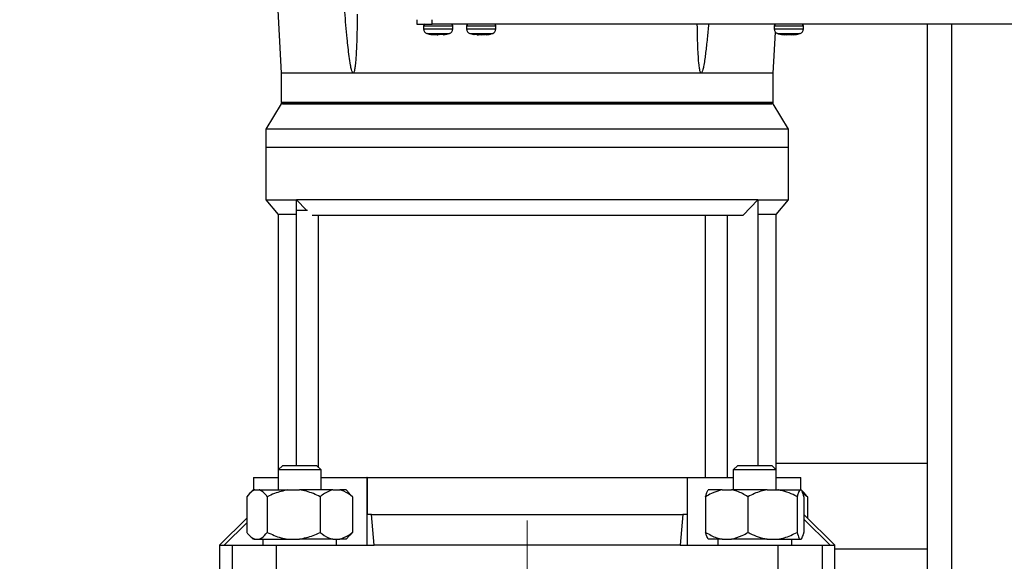
# Model space of a CAD drawing. Units: millimetres. Extents: x 48 to 4992, y 48 to 3516.
# Drawn here: x 990 to 1310, y 1085 to 1261 of the extents above; entities that cross this region are included whole.
import ezdxf

# ---------------------------------------------------------------- set-up
doc = ezdxf.new("R2010")
doc.units = ezdxf.units.MM
doc.header["$LTSCALE"] = 12
doc.linetypes.add('CENTERX2', pattern=[20.32, 12.7, -2.54, 2.54, -2.54])
doc.layers.add('FORMAT', color=7, linetype='Continuous')
doc.styles.add('SLDTEXTSTYLE0', font='TXT', dxfattribs={"width": 0.75})
doc.dimstyles.new('SLDDIMSTYLE0', dxfattribs={"dimtxt": 42, "dimasz": 42.672, "dimexe": 0, "dimexo": 0.0625, "dimgap": 10.5, "dimtad": 1, "dimdec": 0, "dimrnd": 1e-09, "dimzin": 12, "dimdsep": 46, "dimtxsty": 'SLDTEXTSTYLE0', "dimsah": 1, "dimcen": 0.09, "dimadec": 0, "dimazin": 3, "dimtfac": 1, "dimtdec": 0, "dimtofl": 0, "dimtmove": 0, "dimatfit": 3, "dimfxl": 0, "dimfrac": 2, "dimtolj": 1, "dimtzin": 12, "dimarcsym": 0})

# ---------------------------------------------------------------- blocks, each defined once
blk = doc.blocks.new('_D')
at = {"layer": 'FORMAT', "color": 7}
for p, q in [((1077.55, 1963.74), (678.11, 1963.74)), ((690.11, 1963.74), (690.11, 764.74)), ((977.55, 764.74), (678.11, 764.74))]:
    blk.add_line(p, q, dxfattribs=at)
for points in [[(690.11, 1963.74), (685.54, 1921.07), (694.68, 1921.07)], [(690.11, 764.74), (694.68, 807.41), (685.54, 807.41)]]:
    blk.add_solid(points, dxfattribs=at)
at = {"layer": 'FORMAT', "color": 7, "insert": (635.97, 1280.13), "char_height": 42, "attachment_point": 1, "rotation": 90, "style": 'SLDTEXTSTYLE0'}
blk.add_mtext('1200', dxfattribs=at)

msp = doc.modelspace()

# ---------------------------------------------------------------- linework, layer by layer
at = {"color": 7, "linetype": 'Continuous', "lineweight": 25}
for p, q in [((1072.53, 1282.34), (1074.55, 1243.84)), ((1118.62, 1261.24), (1118.62, 1259.74)), ((1118.62, 1259.74), (1123.62, 1259.74)), ((1120.87, 1259.24), (1120.87, 1258.21)), ((1120.87, 1259.24), (1130.37, 1259.24)), ((1120.87, 1258.21), (1130.37, 1258.21)), ((1123.62, 1259.74), (1123.62, 1261.24)), ((1555.62, 1259.74), (1123.62, 1259.74)), ((1130.37, 1258.21), (1130.37, 1259.24)), ((1134.87, 1259.24), (1134.87, 1258.21)), ((1134.87, 1259.24), (1138.5, 1259.24)), ((1134.87, 1258.21), (1138.5, 1258.21)), ((1138.5, 1259.24), (1144.37, 1259.24)), ((1138.5, 1258.21), (1144.37, 1258.21)), ((1144.37, 1258.21), (1144.37, 1259.24)), ((1234.87, 1259.24), (1234.87, 1258.21)), ((1234.87, 1259.24), (1244.37, 1259.24)), ((1234.87, 1258.21), (1244.37, 1258.21)), ((1243.84, 1259.74), (1243.86, 1259.74)), ((1244.37, 1258.21), (1244.37, 1259.24)), ((1284.55, 1259.74), (1284.55, 943.19)), ((1292.55, 1259.74), (1292.55, 943.19)), ((1121.9, 1256.78), (1129.33, 1256.78)), ((1123.97, 1256.31), (1123.77, 1256.35)), ((1123.95, 1256.44), (1124.36, 1256.43)), ((1123.97, 1256.31), (1123.95, 1256.44)), ((1123.97, 1256.31), (1123.99, 1256.44)), ((1123.99, 1256.43), (1125.23, 1256.31)), ((1124.36, 1256.43), (1124.78, 1256.44)), ((1126.01, 1256.31), (1124.78, 1256.44)), ((1125.23, 1256.31), (1125.23, 1256.39)), ((1125.23, 1256.31), (1125.62, 1256.35)), ((1127.39, 1256.44), (1126.01, 1256.31)), ((1127.27, 1256.31), (1127.9, 1256.44)), ((1135.9, 1256.78), (1138.75, 1256.78)), ((1135.98, 1256.79), (1137.21, 1256.44)), ((1138.17, 1256.31), (1137.18, 1256.44)), ((1138.58, 1256.44), (1138.17, 1256.31)), ((1138.31, 1256.35), (1138.74, 1256.31)), ((1138.74, 1256.31), (1139.71, 1256.44)), ((1138.75, 1256.44), (1138.74, 1256.31)), ((1138.75, 1256.78), (1143.33, 1256.78)), ((1139.84, 1256.31), (1139.05, 1256.39)), ((1140.5, 1256.31), (1139.53, 1256.44)), ((1139.84, 1256.31), (1140.78, 1256.4)), ((1141.82, 1256.44), (1140.5, 1256.31)), ((1141.07, 1256.31), (1142.05, 1256.44)), ((1141.51, 1256.43), (1141.81, 1256.44)), ((1141.82, 1256.44), (1142.05, 1256.44)), ((1234.55, 1243.84), (1235.25, 1257.21)), ((1235.9, 1256.78), (1243.33, 1256.78)), ((1237.2, 1256.44), (1237.52, 1256.44)), ((1237.2, 1256.44), (1238.09, 1256.31)), ((1238.1, 1256.31), (1237.47, 1256.4)), ((1238.88, 1256.31), (1237.52, 1256.44)), ((1238.23, 1256.37), (1238.87, 1256.31)), ((1238.87, 1256.31), (1239.62, 1256.4)), ((1238.88, 1256.31), (1239.94, 1256.44)), ((1240.36, 1256.31), (1239.31, 1256.44)), ((1239.61, 1256.4), (1240.36, 1256.31)), ((1239.94, 1256.44), (1240.4, 1256.43)), ((1240.35, 1256.43), (1240.36, 1256.31)), ((1240.36, 1256.31), (1241.71, 1256.44)), ((1241.72, 1256.44), (1240.36, 1256.31)), ((1240.4, 1256.43), (1240.86, 1256.44)), ((1241.14, 1256.31), (1240.86, 1256.44)), ((1241.76, 1256.4), (1241.14, 1256.31)), ((1241.14, 1256.31), (1241.77, 1256.4)), ((1074.55, 1243.84), (1074.55, 1234.34)), ((1097.98, 1243.84), (1074.55, 1243.84)), ((1211.11, 1243.84), (1097.98, 1243.84)), ((1234.55, 1243.84), (1211.11, 1243.84)), ((1234.55, 1234.34), (1234.55, 1243.84)), ((1074.55, 1233.84), (1069.55, 1225.64)), ((1074.55, 1234.34), (1075.05, 1233.84)), ((1234.55, 1234.34), (1074.55, 1234.34)), ((1080.94, 1233.84), (1074.55, 1233.84)), ((1234.55, 1233.84), (1080.94, 1233.84)), ((1234.05, 1233.84), (1234.55, 1234.34)), ((1239.55, 1225.64), (1234.55, 1233.84)), ((1069.55, 1225.64), (1069.55, 1219.64)), ((1076.34, 1225.64), (1069.55, 1225.64)), ((1239.55, 1225.64), (1076.34, 1225.64)), ((1239.55, 1219.64), (1239.55, 1225.64)), ((1069.55, 1219.64), (1069.55, 1202.64)), ((1076.34, 1219.64), (1069.55, 1219.64)), ((1239.55, 1219.64), (1069.55, 1219.64)), ((1239.55, 1219.64), (1076.34, 1219.64)), ((1239.55, 1202.64), (1239.55, 1219.64)), ((1069.55, 1202.64), (1073.55, 1197.87)), ((1069.55, 1202.64), (1079.55, 1202.64)), ((1229.55, 1202.64), (1079.55, 1202.64)), ((1079.55, 1202.64), (1082.8, 1199.24)), ((1079.55, 1199.24), (1079.55, 1202.64)), ((1224.76, 1197.64), (1229.55, 1202.64)), ((1229.55, 1202.64), (1239.55, 1202.64)), ((1229.55, 1202.64), (1229.55, 1116.24)), ((1235.55, 1197.87), (1239.55, 1202.64)), ((1073.55, 1197.87), (1073.55, 1114.74)), ((1079.55, 1197.87), (1073.55, 1197.87)), ((1079.55, 1116.24), (1079.55, 1199.24)), ((1079.55, 1199.24), (1083.13, 1199.24)), ((1084.68, 1197.64), (1224.76, 1197.64)), ((1086.55, 1197.64), (1086.55, 1115.74)), ((1212.55, 1112.24), (1212.55, 1197.64)), ((1219.55, 1197.64), (1219.55, 1112.24)), ((1235.55, 1197.87), (1229.55, 1197.87)), ((1235.55, 1114.74), (1235.55, 1197.87)), ((1075.05, 1116.24), (1073.55, 1114.74)), ((1073.55, 1114.74), (1073.55, 1108.24)), ((1073.85, 1114.74), (1073.55, 1114.74)), ((1087.55, 1114.74), (1073.85, 1114.74)), ((1075.05, 1116.24), (1075.29, 1116.24)), ((1075.29, 1116.24), (1086.05, 1116.24)), ((1087.55, 1114.74), (1086.05, 1116.24)), ((1087.55, 1108.24), (1087.55, 1114.74)), ((1223.05, 1116.24), (1221.55, 1114.74)), ((1221.55, 1114.74), (1221.55, 1108.24)), ((1230.6, 1114.74), (1221.55, 1114.74)), ((1223.05, 1116.24), (1230.16, 1116.24)), ((1230.16, 1116.24), (1234.05, 1116.24)), ((1235.55, 1114.74), (1230.6, 1114.74)), ((1235.55, 1114.74), (1234.05, 1116.24)), ((1235.55, 1116.94), (1284.55, 1116.94)), ((1235.55, 1108.24), (1235.55, 1114.74)), ((1065.55, 1112.24), (1065.55, 1108.24)), ((1065.55, 1112.24), (1073.55, 1112.24)), ((1087.55, 1112.24), (1102.46, 1112.24)), ((1102.46, 1112.24), (1102.46, 1090.24)), ((1102.47, 1112.24), (1102.46, 1112.24)), ((1102.47, 1112.24), (1102.47, 1100.24)), ((1102.47, 1112.24), (1206.62, 1112.24)), ((1206.62, 1100.24), (1206.62, 1112.24)), ((1206.63, 1112.24), (1206.62, 1112.24)), ((1206.63, 1090.24), (1206.63, 1112.24)), ((1206.63, 1112.24), (1221.55, 1112.24)), ((1235.55, 1112.24), (1243.55, 1112.24)), ((1243.55, 1108.24), (1243.55, 1112.24)), ((1065.43, 1108.24), (1064.29, 1107.1)), ((1065.97, 1108.24), (1065.43, 1108.24)), ((1065.97, 1108.24), (1067.44, 1108.24)), ((1067.44, 1108.24), (1076.75, 1108.24)), ((1076.75, 1108.24), (1080.53, 1108.24)), ((1091.32, 1108.24), (1080.53, 1108.24)), ((1091.32, 1108.24), (1093.63, 1108.24)), ((1095.67, 1108.24), (1093.63, 1108.24)), ((1096.8, 1107.1), (1095.67, 1108.24)), ((1217.94, 1108.24), (1213.43, 1108.24)), ((1217.94, 1108.24), (1220.97, 1108.24)), ((1232.58, 1108.24), (1220.97, 1108.24)), ((1232.58, 1108.24), (1236.09, 1108.24)), ((1236.09, 1108.24), (1243.18, 1108.24)), ((1243.18, 1108.24), (1243.67, 1108.24)), ((1244.8, 1107.1), (1243.67, 1108.24)), ((1063.37, 1106.04), (1063.37, 1094.44)), ((1070.05, 1106.04), (1070.05, 1094.44)), ((1087.23, 1106.04), (1087.23, 1094.44)), ((1096.78, 1106.99), (1097.73, 1106.04)), ((1097.73, 1106.04), (1097.73, 1094.44)), ((1212.57, 1106.04), (1212.57, 1094.44)), ((1226.34, 1106.04), (1226.34, 1094.44)), ((1242.32, 1106.04), (1242.32, 1094.44)), ((1245.73, 1106.04), (1244.21, 1107.02)), ((1244.53, 1106.04), (1244.53, 1094.44)), ((1244.78, 1106.99), (1245.73, 1106.04)), ((1245.73, 1106.04), (1245.73, 1099.06)), ((1063.37, 1099.06), (1054.55, 1090.24)), ((1103.89, 1100.24), (1102.47, 1100.24)), ((1104.77, 1090.24), (1103.89, 1100.24)), ((1103.89, 1100.24), (1205.2, 1100.24)), ((1205.2, 1100.24), (1204.32, 1090.24)), ((1206.62, 1100.24), (1205.2, 1100.24)), ((1244.53, 1100.24), (1244.55, 1100.24)), ((1253.04, 1090.24), (1244.53, 1098.69)), ((1254.55, 1090.24), (1244.55, 1100.24)), ((1063.37, 1097.5), (1056.05, 1090.24)), ((1064.29, 1093.38), (1065.43, 1092.24)), ((1065.97, 1092.24), (1065.43, 1092.24)), ((1065.97, 1092.24), (1067.44, 1092.24)), ((1067.44, 1092.24), (1076.75, 1092.24)), ((1068.55, 1092.24), (1068.55, 1090.24)), ((1076.75, 1092.24), (1080.53, 1092.24)), ((1091.32, 1092.24), (1080.53, 1092.24)), ((1091.32, 1092.24), (1093.63, 1092.24)), ((1092.55, 1090.24), (1092.55, 1092.24)), ((1095.67, 1092.24), (1093.63, 1092.24)), ((1095.67, 1092.24), (1096.8, 1093.38)), ((1217.94, 1092.24), (1213.43, 1092.24)), ((1216.55, 1092.24), (1216.55, 1090.24)), ((1217.94, 1092.24), (1220.97, 1092.24)), ((1232.58, 1092.24), (1220.97, 1092.24)), ((1232.58, 1092.24), (1236.09, 1092.24)), ((1236.09, 1092.24), (1243.18, 1092.24)), ((1240.55, 1090.24), (1240.55, 1092.24)), ((1243.18, 1092.24), (1243.67, 1092.24)), ((1054.55, 1090.24), (1054.55, 1061.24)), ((1054.55, 1090.24), (1056.05, 1090.24)), ((1056.05, 1090.24), (1058.6, 1090.24)), ((1058.6, 1090.24), (1058.6, 1061.24)), ((1058.6, 1090.24), (1072.93, 1090.24)), ((1072.93, 1090.24), (1072.93, 1061.24)), ((1072.93, 1090.24), (1104.77, 1090.24)), ((1204.32, 1090.24), (1104.77, 1090.24)), ((1204.32, 1090.24), (1236.16, 1090.24)), ((1236.16, 1061.24), (1236.16, 1090.24)), ((1236.16, 1090.24), (1250.49, 1090.24)), ((1250.49, 1090.24), (1250.49, 1061.24)), ((1250.49, 1090.24), (1253.04, 1090.24)), ((1253.04, 1090.24), (1254.55, 1090.24)), ((1254.55, 1061.24), (1254.55, 1090.24)), ((1254.55, 1089.08), (1284.55, 1089.08))]:
    msp.add_line(p, q, dxfattribs=at)
at = {"color": 7, "linetype": 'Continuous', "lineweight": 25, "flags": 128}
for points in [[(1127.39, 1256.44), (1127.47, 1256.44), (1127.55, 1256.44), (1127.62, 1256.44), (1127.69, 1256.44), (1127.75, 1256.44), (1127.81, 1256.44), (1127.86, 1256.44), (1127.9, 1256.44)], [(1138.58, 1256.44), (1138.7, 1256.44), (1138.81, 1256.44), (1138.93, 1256.44), (1139.05, 1256.44), (1139.17, 1256.44), (1139.29, 1256.44), (1139.41, 1256.44), (1139.53, 1256.44)], [(1242.03, 1256.44), (1242.01, 1256.44), (1241.99, 1256.44), (1241.96, 1256.44), (1241.95, 1256.44)]]:
    msp.add_lwpolyline(points, dxfattribs=at)
at = {"color": 7, "linetype": 'Continuous', "lineweight": 25}
for centre, radius, start, end in [((1121.37, 1259.24), 0.5, 90, 180), ((1122.37, 1258.21), 1.5, 180, 251.9695), ((1128.87, 1258.21), 1.5, 288.0305, 360), ((1129.87, 1259.24), 0.5, 360, 90), ((1135.37, 1259.24), 0.5, 90, 180), ((1136.37, 1258.21), 1.5, 180, 251.9695), ((1142.87, 1258.21), 1.5, 288.0305, 360), ((1143.87, 1259.24), 0.5, 360, 90), ((1235.37, 1259.24), 0.5, 90, 180), ((1236.37, 1258.21), 1.5, 180, 251.9695), ((1242.87, 1258.21), 1.5, 288.0305, 360), ((1243.87, 1259.24), 0.5, 360, 90)]:
    msp.add_arc(centre, radius, start, end, dxfattribs=at)
for points, knots in [([(1097.98, 1243.84), (1097.96, 1243.84), (1097.91, 1243.85), (1097.81, 1243.94), (1097.61, 1244.31), (1097.36, 1245.18), (1097.02, 1246.89), (1096.53, 1250.28), (1095.89, 1256.04), (1095.49, 1260.87), (1095.26, 1263.74)], [0, 0, 0, 0, 0.004574, 0.009794, 0.02375, 0.070156, 0.144362, 0.284371, 0.575252, 1, 1, 1, 1]), ([(1099.31, 1263.02), (1099.3, 1262.25), (1099.27, 1259.62), (1099.19, 1256.19), (1099.07, 1252.8), (1098.97, 1250.58), (1098.85, 1248.5), (1098.71, 1246.86), (1098.57, 1245.7), (1098.44, 1244.92), (1098.32, 1244.31), (1098.14, 1243.94), (1098.05, 1243.85), (1098, 1243.84), (1097.98, 1243.84)], [0, 0, 0, 0, 0.117429, 0.403477, 0.528278, 0.639045, 0.745301, 0.850291, 0.892319, 0.927256, 0.975374, 0.989844, 0.995257, 1, 1, 1, 1]), ([(1211.11, 1243.84), (1211.09, 1243.84), (1211.05, 1243.85), (1210.95, 1243.94), (1210.78, 1244.31), (1210.6, 1245.18), (1210.37, 1246.89), (1210.12, 1250.28), (1209.92, 1254.71), (1209.88, 1258.21), (1209.86, 1259.74)], [0, 0, 0, 0, 0.0057, 0.012205, 0.029594, 0.087422, 0.17989, 0.354355, 0.716823, 1, 1, 1, 1]), ([(1213.51, 1259.74), (1213.38, 1258.21), (1213.16, 1255.86), (1212.84, 1252.8), (1212.58, 1250.58), (1212.31, 1248.5), (1212.06, 1246.86), (1211.84, 1245.7), (1211.65, 1244.92), (1211.49, 1244.31), (1211.28, 1243.94), (1211.18, 1243.85), (1211.14, 1243.84), (1211.11, 1243.84)], [0, 0, 0, 0, 0.283302, 0.433245, 0.566327, 0.693989, 0.820131, 0.870626, 0.912601, 0.970413, 0.987798, 0.994301, 1, 1, 1, 1]), ([(1121.97, 1256.8), (1122.22, 1256.7), (1122.8, 1256.49), (1123.42, 1256.41), (1123.77, 1256.37)], [0, 0, 0, 0, 0.427395, 1, 1, 1, 1]), ([(1127.9, 1256.44), (1128.09, 1256.47), (1128.57, 1256.53), (1129.01, 1256.7), (1129.29, 1256.81)], [0, 0, 0, 0, 0.391769, 1, 1, 1, 1]), ([(1135.97, 1256.79), (1136.14, 1256.72), (1136.56, 1256.56), (1137.01, 1256.5), (1137.28, 1256.46)], [0, 0, 0, 0, 0.388536, 1, 1, 1, 1]), ([(1141.39, 1256.34), (1141.96, 1256.42), (1142.6, 1256.51), (1143.2, 1256.75), (1143.26, 1256.77)], [0, 0, 0, 0, 0.892868, 1, 1, 1, 1]), ([(1142.06, 1256.45), (1142.1, 1256.46), (1142.51, 1256.51), (1142.9, 1256.66), (1143.25, 1256.8)], [0, 0, 0, 0, 0.083038, 1, 1, 1, 1]), ([(1235.94, 1256.81), (1236.17, 1256.72), (1236.67, 1256.53), (1237.2, 1256.46), (1237.48, 1256.42)], [0, 0, 0, 0, 0.464907, 1, 1, 1, 1]), ([(1241.76, 1256.42), (1241.96, 1256.44), (1242.49, 1256.5), (1242.99, 1256.7), (1243.3, 1256.81)], [0, 0, 0, 0, 0.377602, 1, 1, 1, 1]), ([(1065.97, 1108.24), (1065.68, 1108.12), (1064.78, 1107.72), (1063.94, 1106.72), (1063.37, 1106.04)], [0, 0, 0, 0, 0.31699, 1, 1, 1, 1]), ([(1070.05, 1106.04), (1069.95, 1106.16), (1069.5, 1106.73), (1068.67, 1107.6), (1067.88, 1108.1), (1067.46, 1108.23), (1067.44, 1108.24)], [0, 0, 0, 0, 0.1184483, 0.5443141, 0.9789669, 1, 1, 1, 1]), ([(1076.75, 1108.24), (1075.26, 1107.93), (1072.94, 1107.44), (1070.81, 1106.41), (1070.05, 1106.04)], [0, 0, 0, 0, 0.64096, 1, 1, 1, 1]), ([(1087.23, 1106.04), (1085.76, 1106.72), (1083.61, 1107.72), (1081.27, 1108.11), (1080.53, 1108.24)], [0, 0, 0, 0, 0.679904, 1, 1, 1, 1]), ([(1091.32, 1108.24), (1090.41, 1107.93), (1089, 1107.44), (1087.7, 1106.41), (1087.23, 1106.04)], [0, 0, 0, 0, 0.64096, 1, 1, 1, 1]), ([(1097.73, 1106.04), (1096.83, 1106.72), (1095.51, 1107.72), (1094.09, 1108.11), (1093.63, 1108.24)], [0, 0, 0, 0, 0.679904, 1, 1, 1, 1]), ([(1217.94, 1108.24), (1216.75, 1107.93), (1214.89, 1107.44), (1213.18, 1106.41), (1212.57, 1106.04)], [0, 0, 0, 0, 0.64096, 1, 1, 1, 1]), ([(1212.57, 1106.04), (1212.75, 1106.72), (1213.03, 1107.72), (1213.33, 1108.11), (1213.43, 1108.24)], [0, 0, 0, 0, 0.679904, 1, 1, 1, 1]), ([(1226.34, 1106.04), (1225.17, 1106.72), (1223.44, 1107.72), (1221.57, 1108.11), (1220.97, 1108.24)], [0, 0, 0, 0, 0.679904, 1, 1, 1, 1]), ([(1232.58, 1108.24), (1231.89, 1108.12), (1229.72, 1107.72), (1227.71, 1106.72), (1226.34, 1106.04)], [0, 0, 0, 0, 0.31699, 1, 1, 1, 1]), ([(1242.32, 1106.04), (1242.09, 1106.16), (1241.02, 1106.73), (1239.02, 1107.6), (1237.13, 1108.1), (1236.14, 1108.23), (1236.09, 1108.24)], [0, 0, 0, 0, 0.1184483, 0.5443141, 0.9789669, 1, 1, 1, 1]), ([(1243.18, 1108.24), (1242.99, 1107.93), (1242.69, 1107.44), (1242.42, 1106.41), (1242.32, 1106.04)], [0, 0, 0, 0, 0.64096, 1, 1, 1, 1]), ([(1244.53, 1106.04), (1244.34, 1106.72), (1244.06, 1107.72), (1243.76, 1108.11), (1243.67, 1108.24)], [0, 0, 0, 0, 0.679904, 1, 1, 1, 1]), ([(1063.37, 1094.44), (1063.46, 1094.32), (1063.91, 1093.75), (1064.75, 1092.88), (1065.54, 1092.39), (1065.95, 1092.25), (1065.97, 1092.24)], [0, 0, 0, 0, 0.118448, 0.544314, 0.978967, 1, 1, 1, 1]), ([(1067.44, 1092.24), (1067.73, 1092.37), (1068.64, 1092.76), (1069.48, 1093.76), (1070.05, 1094.44)], [0, 0, 0, 0, 0.31699, 1, 1, 1, 1]), ([(1070.05, 1094.44), (1071.51, 1093.76), (1073.67, 1092.76), (1076, 1092.37), (1076.75, 1092.24)], [0, 0, 0, 0, 0.679904, 1, 1, 1, 1]), ([(1080.53, 1092.24), (1082.02, 1092.55), (1084.34, 1093.04), (1086.46, 1094.07), (1087.23, 1094.44)], [0, 0, 0, 0, 0.64096, 1, 1, 1, 1]), ([(1087.23, 1094.44), (1088.12, 1093.76), (1089.44, 1092.76), (1090.87, 1092.37), (1091.32, 1092.24)], [0, 0, 0, 0, 0.679904, 1, 1, 1, 1]), ([(1093.63, 1092.24), (1094.54, 1092.55), (1095.96, 1093.04), (1097.26, 1094.07), (1097.73, 1094.44)], [0, 0, 0, 0, 0.6409602, 1, 1, 1, 1]), ([(1097.73, 1094.44), (1097.63, 1094.32), (1097.32, 1093.92), (1097, 1093.62), (1096.78, 1093.41)], [0, 0, 0, 0, 0.318188, 1, 1, 1, 1]), ([(1212.57, 1094.44), (1213.74, 1093.76), (1215.47, 1092.76), (1217.34, 1092.37), (1217.94, 1092.24)], [0, 0, 0, 0, 0.679904, 1, 1, 1, 1]), ([(1213.43, 1092.24), (1213.23, 1092.55), (1212.94, 1093.04), (1212.66, 1094.07), (1212.57, 1094.44)], [0, 0, 0, 0, 0.64096, 1, 1, 1, 1]), ([(1220.97, 1092.24), (1222.16, 1092.55), (1224.02, 1093.04), (1225.73, 1094.07), (1226.34, 1094.44)], [0, 0, 0, 0, 0.64096, 1, 1, 1, 1]), ([(1226.34, 1094.44), (1226.58, 1094.32), (1227.65, 1093.75), (1229.65, 1092.88), (1231.54, 1092.39), (1232.53, 1092.25), (1232.58, 1092.24)], [0, 0, 0, 0, 0.1184483, 0.5443141, 0.9789669, 1, 1, 1, 1]), ([(1236.09, 1092.24), (1236.78, 1092.37), (1238.95, 1092.76), (1240.95, 1093.76), (1242.32, 1094.44)], [0, 0, 0, 0, 0.31699, 1, 1, 1, 1]), ([(1242.32, 1094.44), (1242.51, 1093.76), (1242.79, 1092.76), (1243.09, 1092.37), (1243.18, 1092.24)], [0, 0, 0, 0, 0.679904, 1, 1, 1, 1]), ([(1243.67, 1092.24), (1243.86, 1092.55), (1244.15, 1093.04), (1244.43, 1094.07), (1244.53, 1094.44)], [0, 0, 0, 0, 0.6409602, 1, 1, 1, 1])]:
    msp.add_open_spline(points, degree=3, knots=knots, dxfattribs=at)
msp.add_open_spline([(1075.05, 1233.84), (1075.18, 1233.84), (1075.44, 1233.84), (1077.55, 1233.84), (1080.88, 1233.84), (1085.5, 1233.84), (1091.29, 1233.84), (1098.17, 1233.84), (1106.01, 1233.84), (1114.68, 1233.84), (1124.04, 1233.84), (1133.91, 1233.84), (1144.14, 1233.84), (1154.55, 1233.84), (1164.95, 1233.84), (1175.18, 1233.84), (1185.06, 1233.84), (1194.41, 1233.84), (1203.08, 1233.84), (1210.92, 1233.84), (1217.8, 1233.84), (1223.59, 1233.84), (1228.21, 1233.84), (1231.54, 1233.84), (1233.65, 1233.84), (1233.91, 1233.84), (1234.05, 1233.84)], degree=3, dxfattribs=at)
at = {"layer": 'FORMAT', "color": 7, "linetype": 'CENTERX2', "lineweight": 18}
msp.add_line((1154.55, 1098.24), (1154.55, 771.97), dxfattribs=at)

# ---------------------------------------------------------------- dimensions: what is measured, and where the dimension line sits
at = {"layer": 'FORMAT', "color": 7}
dim = msp.add_linear_dim(base=(690.11, 764.74), p1=(1089.55, 1963.74), p2=(989.55, 764.74), angle=90, dimstyle='SLDDIMSTYLE0', dxfattribs=at)
dim.commit()
dim.dimension.update_dxf_attribs({"geometry": '_D', "text_midpoint": (690.11, 1342.19), "dimtype": 160})

doc.saveas('drawing.dxf')
